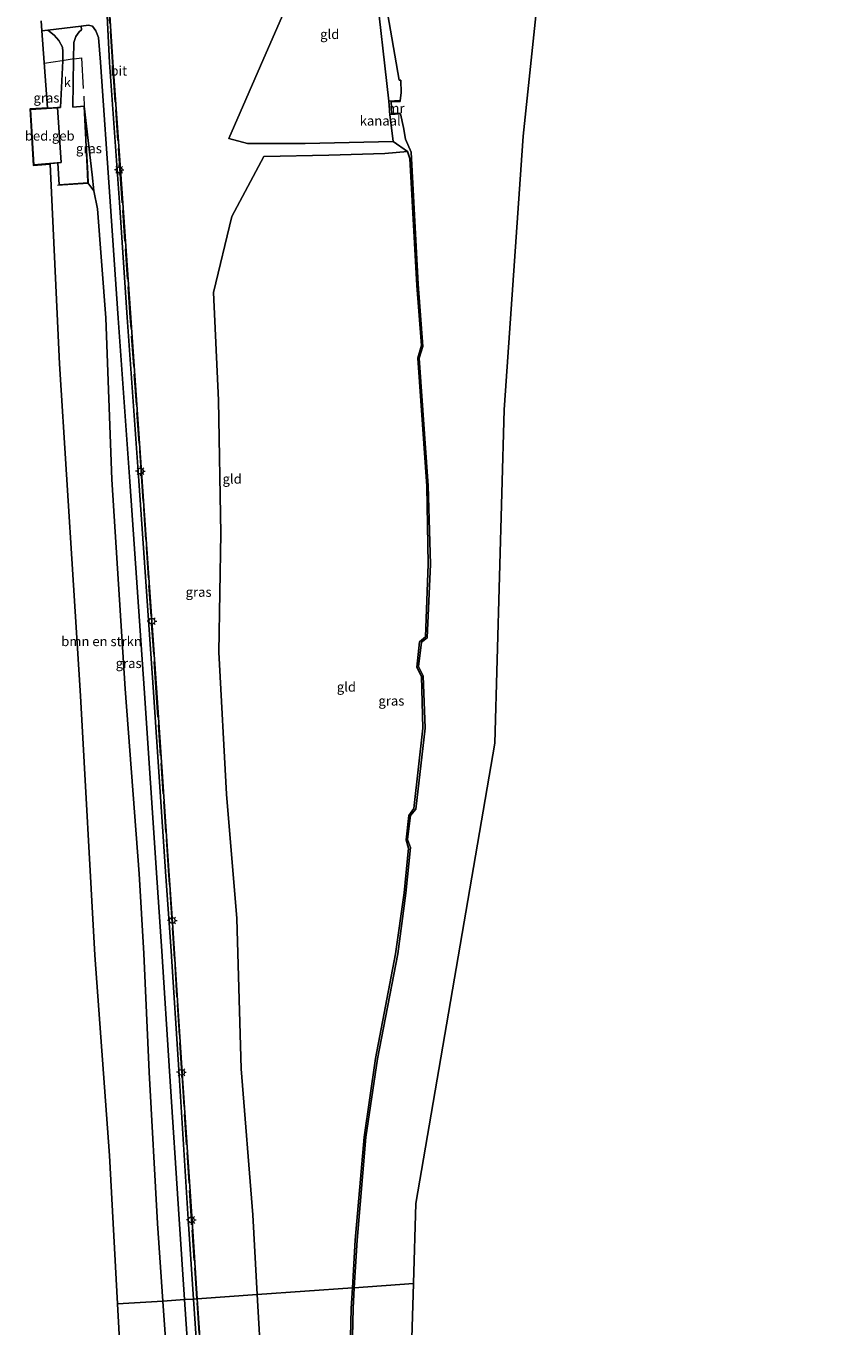
# Model space of a CAD drawing. Units: metres. Extents: x 130000 to 140000, y 409424 to 412500.
# Drawn here: x 135169 to 135382, y 410836 to 411175 of the extents above; entities that cross this region are included whole.
import ezdxf
from ezdxf.enums import TextEntityAlignment as Align

# ---------------------------------------------------------------- set-up
doc = ezdxf.new("R2010")
doc.units = ezdxf.units.M
doc.linetypes.add('IE-TERREINAFSCHEIDING', pattern=[10, 8, -2])
doc.layers.get('0').update_dxf_attribs({"lineweight": 25})
for name, color, linetype, lineweight in [('B-ME-GR-BOMENSTRUIKEN-GV-B6', 93, 'Continuous', 18), ('B-ME-GW-KRUINLIJN-L-B1', 93, 'Continuous', 18), ('B-ME-GW-TEENLIJN-L-B1', 93, 'Continuous', 18), ('B-ME-IE-GRASLAND-GV-B6', 93, 'Continuous', 18), ('B-ME-IE-GRONDWERKLIJN-GROND_INGERICHT-GV-B6', 253, 'Continuous', 18), ('B-ME-IE-HULPGEOMETRIE-L-B1', 53, 'Continuous', 18), ('B-ME-IE-MEUBILAIR_WEGMEUBILAIR-LICHTMAST-S-B1', 8, 'Continuous', 18), ('B-ME-IE-TERREINAFSCHEIDING-DOORGANG-L-B1', 8, 'IE-TERREINAFSCHEIDING-KUNSTMATIG-OPEN', 18), ('B-ME-IE-TERREINAFSCHEIDING-RASTERHEKWERK-L-B1', 8, 'IE-TERREINAFSCHEIDING', 18), ('B-ME-KG-KADASTRAAL-DAKRAND-L-B1', 13, 'Continuous', 18), ('B-ME-MW-MUUR-GV-B6', 8, 'IE-TERREINAFSCHEIDING-KUNSTMATIG', 18), ('B-ME-OB-WATERLIJN-L-B1', 133, 'OB-WATERLIJN', 18), ('B-ME-OG-BEBOUWING-GV-B6', 173, 'Continuous', 18), ('B-ME-OG-WATER-GV-B6', 153, 'Continuous', 18), ('B-ME-VH-VERH_SOORT-BITUMEN-GV-B6', 8, 'IE-TERREINAFSCHEIDING-NATUURLIJK-HOUTWAL', 18), ('B-ME-VH-VERH_SOORT-KLINKERS-GV-B6', 8, 'IE-TERREINAFSCHEIDING-NATUURLIJK-HOUTWAL', 18)]:
    doc.layers.add(name, color=color, linetype=linetype, lineweight=lineweight)
doc.layers.add('B-ME-GW-INSTEEKWATERGANG-L-B1', color=10, linetype='Continuous')
doc.layers.add('B-ME-KG-KADASTRAAL-OPNAMEDTMGRENS-L-B1', color=10, linetype='Continuous')
doc.styles.add('NLCS-ISO', font='NLCS-ISO.TTF')
doc.linetypes.add('IE-TERREINAFSCHEIDING-KUNSTMATIG', pattern='A,4,[82,NLCS.SHX,S=0.75,R=90,X=0,Y=0],4,-2', length=10)
doc.linetypes.add('IE-TERREINAFSCHEIDING-KUNSTMATIG-OPEN', pattern='A,7,-1.5,[67,NLCS.SHX,S=0.75,R=0,X=0,Y=0],-1.5', length=10)
doc.linetypes.add('IE-TERREINAFSCHEIDING-NATUURLIJK-HOUTWAL', pattern='A,7,-1.5,[67,NLCS.SHX,S=0.75,R=45,X=0,Y=0],-1.5,7,-1.5,[70,NLCS.SHX,S=0.75,R=0,X=0,Y=0],-1.5', length=20)
doc.linetypes.add('OB-WATERLIJN', pattern='A,10,[32,NLCS.SHX,S=2,R=0,X=0,Y=0],-12', length=22)

# ---------------------------------------------------------------- blocks, each defined once
blk = doc.blocks.new('lantaarnpaal')
for p, q in [((-0.75, 0), (-1.25, 0)), ((-0.88, 0.88), (-0.53, 0.53)), ((0, 0.75), (0, 1.25)), ((0.53, 0.53), (0.88, 0.88)), ((0.75, 0), (1.25, 0)), ((-0.53, -0.53), (-0.88, -0.88)), ((0, -0.75), (0, -1.25)), ((0.53, -0.53), (0.88, -0.88))]:
    blk.add_line(p, q)
blk.add_circle((0, 0), 0.75)

msp = doc.modelspace()

# ---------------------------------------------------------------- linework, layer by layer
at = {"layer": 'B-ME-GR-BOMENSTRUIKEN-GV-B6'}
for points in [[(135204.928, 410842.023, 5.6), (135193.106, 410841.346, 2.77), (135190.984, 410880.074, 2.64), (135187.165, 410932.274, 2.28), (135183.399, 411000, 2.36), (135177.946, 411086.588, 2.31), (135175.496, 411138.719, 3.37), (135171.162, 411138.341, 2.19), (135171.255, 411138.45, 2.16), (135177.55, 411138.999, 4.48), (135177.862, 411133.315, 4.46), (135185.304, 411133.814, 4.706), (135186.907, 411131.697, 5.179), (135187.879, 411127.043, 5.329), (135190.049, 411098.568, 5.351), (135191.604, 411056.402, 5.143), (135195.088, 411001.788, 5.161), (135198.721, 410953.534, 5.303), (135199.98, 410932.705, 5.382), (135201.331, 410901.782, 5.441), (135203.483, 410862.327, 5.632), (135204.928, 410842.023, 5.6)], [(135194.15, 410822.289, 2.64), (135193.106, 410841.346, 2.77), (135204.928, 410842.023, 5.6), (135206.234, 410823.67, 5.571)]]:
    msp.add_polyline3d(points, dxfattribs=at)
at = {"layer": 'B-ME-GW-INSTEEKWATERGANG-L-B1'}
msp.add_line((135264.924, 411144.569, 2.984), (135268.684, 411141.95, 2.073), dxfattribs=at)
for points in [[(135259.899, 411205.122, 2.649), (135258.536, 411202.356, 3.036), (135260.284, 411186.688, 2.963), (135263.85, 411155.109, 3.184)], [(135268.684, 411141.95, 2.073), (135269.257, 411140.121, 2.079), (135271.083, 411107.032, 2.098), (135272.315, 411091.336, 2.037), (135271.387, 411088.029, 2.096), (135273.681, 411054.635, 2.152), (135274.109, 411034.335, 2.115), (135273.379, 411015.381, 2.079), (135271.84, 411014.052, 2.171), (135271.131, 411007.452, 2.143), (135272.296, 411005.134, 2.106), (135272.676, 410991.497, 2.169), (135270.305, 410970.556, 2.138), (135269.025, 410968.753, 2.171), (135268.341, 410962.421, 2.17), (135268.982, 410960.23, 2.166), (135267.803, 410948.53, 2.199), (135265.539, 410932.681, 2.258), (135260.333, 410905.357, 2.234), (135257.361, 410884.814, 2.229), (135255.045, 410857.951, 2.237), (135254.328, 410845.502, 2.146)], [(135254.328, 410845.502, 2.146), (135254.017, 410840.1, 2.106), (135253.539, 410821.505, 2.13), (135252.609, 410796.853, 2.252), (135253.615, 410770.164, 2.431), (135254.976, 410748.927, 2.437), (135255.646, 410736.964, 2.433), (135257.254, 410718.683, 2.356), (135259.235, 410691.349, 2.323), (135260.562, 410668.326, 2.373), (135261.741, 410643.086, 2.706)]]:
    msp.add_polyline3d(points, dxfattribs=at)
at = {"layer": 'B-ME-GW-KRUINLIJN-L-B1'}
msp.add_line((135264.038, 411151.651, 3.19), (135264.924, 411144.569, 2.984), dxfattribs=at)
for points in [[(135207.453, 410940.734, 5.39), (135206.461, 410954.346, 5.33), (135203.3, 411000.721, 5.318), (135199.528, 411055.825, 5.381), (135196.516, 411098.559, 5.68), (135194.01, 411134.77, 5.632), (135191.883, 411165.293, 5.714), (135190.202, 411190.938, 6.008)], [(135184.353, 411153.826, 4.741), (135186.447, 411135.869, 5.151), (135186.907, 411131.697, 5.179)], [(135264.924, 411144.569, 2.984), (135242.042, 411144.115, 3.36), (135226.953, 411144.086, 3.561), (135222.082, 411145.345, 3.765)], [(135186.907, 411131.697, 5.179), (135187.879, 411127.043, 5.329), (135190.049, 411098.568, 5.351), (135191.604, 411056.402, 5.143), (135195.088, 411001.788, 5.161), (135198.721, 410953.534, 5.303), (135199.98, 410932.705, 5.382), (135201.331, 410901.782, 5.441), (135203.483, 410862.327, 5.632), (135204.928, 410842.023, 5.6)], [(135213.873, 410842.653, 5.456), (135212.512, 410862.888, 5.51), (135209.965, 410901.476, 5.418), (135207.453, 410940.734, 5.39)], [(135204.928, 410842.023, 5.6), (135206.234, 410823.67, 5.571), (135209.028, 410784.073, 5.643), (135211.506, 410741.987, 5.837), (135214.198, 410705.076, 5.966), (135215.735, 410683.896, 6.101), (135217.826, 410652.658, 6.094)], [(135233.71, 410642.271, 5.086), (135229.621, 410668.439, 5.422), (135223.958, 410706.347, 5.904), (135221.843, 410726.398, 5.901), (135220.383, 410745.938, 5.806), (135217.776, 410784.746, 5.49), (135215.15, 410823.674, 5.405), (135213.873, 410842.653, 5.456)]]:
    msp.add_polyline3d(points, dxfattribs=at)
at = {"layer": 'B-ME-GW-TEENLIJN-L-B1'}
for points in [[(135222.082, 411145.345, 3.765), (135231.791, 411167.767, 3.761), (135242.294, 411191.683, 3.576), (135246.296, 411202.551, 3.467)], [(135268.684, 411141.95, 2.073), (135262.762, 411141.5, 2.24), (135248.21, 411141.001, 2.353), (135231.195, 411140.704, 2.611), (135222.872, 411125.016, 2.483), (135218.089, 411105.206, 2.706), (135219.417, 411077.129, 2.688), (135220.028, 411042.285, 2.755), (135219.494, 411011.386, 2.737), (135221.471, 410974.326, 2.843), (135224.205, 410941.832, 2.864), (135225.306, 410902.644, 2.931), (135228.318, 410864.574, 2.856), (135229.507, 410843.754, 2.939)], [(135229.507, 410843.754, 2.939), (135230.629, 410824.111, 3.018), (135232.765, 410785.72, 3.096), (135235.979, 410750.497, 3.102), (135236.175, 410727.118, 3.304), (135236.083, 410707.685, 3.44), (135241.101, 410670.711, 3.302), (135246.083, 410641.734, 3.3)]]:
    msp.add_polyline3d(points, dxfattribs=at)
at = {"layer": 'B-ME-IE-GRASLAND-GV-B6'}
for points in [[(135213.873, 410842.653, 5.456), (135212.915, 410842.586, 5.494), (135211.527, 410863.434, 5.507), (135209.025, 410902.389, 5.42), (135207.08, 410933.303, 5.324), (135205.634, 410954.087, 5.31), (135202.458, 411000.917, 5.273), (135198.629, 411056.048, 5.339), (135195.637, 411098.686, 5.545), (135193.585, 411128.69, 5.518), (135191.012, 411165.208, 5.558), (135189.663, 411191.291, 5.903)], [(135190.202, 411190.938, 6.008), (135191.883, 411165.293, 5.714), (135194.01, 411134.77, 5.632), (135196.516, 411098.559, 5.68), (135199.528, 411055.825, 5.381), (135203.3, 411000.721, 5.318), (135206.461, 410954.346, 5.33), (135207.453, 410940.734, 5.39), (135209.965, 410901.476, 5.418), (135212.512, 410862.888, 5.51), (135213.873, 410842.653, 5.456)], [(135262.018, 411186.737, 1.778), (135266.535, 411160.578, 1.778), (135266.903, 411160.6, 1.778), (135266.987, 411157.301, 1.778), (135266.786, 411155.257, 1.778), (135263.85, 411155.109, 3.184), (135260.284, 411186.688, 2.963)], [(135174.887, 411173.63, 5.153), (135176.532, 411172.355, 5.124), (135177.825, 411170.943, 5.051), (135178.768, 411169.233, 5.082), (135178.838, 411168.116, 5.039), (135178.803, 411165.673, 4.965), (135178.196, 411153.484, 4.67), (135177.414, 411153.448, 4.67), (135170.383, 411152.983, 2.3), (135171.255, 411138.45, 2.16), (135171.162, 411138.341, 2.19), (135170.277, 411153.076, 2.24), (135174.813, 411153.376, 3.55), (135173.342, 411173.449, 5.13), (135174.887, 411173.63, 5.153)], [(135210.558, 410842.42, 5.576), (135204.928, 410842.023, 5.6), (135203.483, 410862.327, 5.632), (135201.331, 410901.782, 5.441), (135199.98, 410932.705, 5.382), (135198.721, 410953.534, 5.303), (135195.088, 411001.788, 5.161), (135191.604, 411056.402, 5.143), (135190.049, 411098.568, 5.351), (135187.879, 411127.043, 5.329), (135186.907, 411131.697, 5.179), (135186.447, 411135.869, 5.151), (135184.353, 411153.826, 4.741), (135181.421, 411153.571, 4.72), (135181.611, 411166.113, 5.091), (135181.681, 411170.397, 5.202), (135182.191, 411172.022, 5.244), (135183.094, 411173.201, 5.313), (135183.67, 411173.741, 5.338), (135183.6, 411174.716, 5.43), (135185.498, 411174.906, 5.49), (135186.537, 411174.644, 5.532), (135187.44, 411173.496, 5.548), (135188.163, 411171.748, 5.573), (135188.667, 411165.25, 5.534), (135191.207, 411128.95, 5.545), (135193.268, 411098.527, 5.553), (135196.253, 411055.896, 5.378), (135200.114, 411000.623, 5.35), (135203.228, 410953.794, 5.348), (135204.673, 410933.358, 5.425), (135206.677, 410902.056, 5.454), (135209.171, 410863.392, 5.599), (135210.558, 410842.42, 5.576)], [(135186.907, 411131.697, 5.179), (135185.304, 411133.814, 4.706), (135185.241, 411136.231, 4.669), (135184.353, 411153.826, 4.741), (135186.447, 411135.869, 5.151), (135186.907, 411131.697, 5.179)], [(135254.807, 410845.536, 1.778), (135254.328, 410845.502, 2.146), (135255.045, 410857.951, 2.237), (135257.361, 410884.814, 2.229), (135260.333, 410905.357, 2.234), (135265.539, 410932.681, 2.258), (135267.803, 410948.53, 2.199), (135268.982, 410960.23, 2.166), (135268.341, 410962.421, 2.17), (135269.025, 410968.753, 2.171), (135270.305, 410970.556, 2.138), (135272.676, 410991.497, 2.169), (135272.296, 411005.134, 2.106), (135271.131, 411007.452, 2.143), (135271.84, 411014.052, 2.171), (135273.379, 411015.381, 2.079), (135274.109, 411034.335, 2.115), (135273.681, 411054.635, 2.152), (135271.387, 411088.029, 2.096), (135272.315, 411091.336, 2.037), (135271.083, 411107.032, 2.098), (135269.257, 411140.121, 2.079), (135268.684, 411141.95, 2.073), (135264.924, 411144.569, 2.984), (135264.038, 411151.651, 3.19), (135266.859, 411151.821, 1.778), (135267.622, 411148.243, 1.778), (135268.158, 411145.183, 1.778), (135269.63, 411141.849, 1.778), (135271.458, 411107.366, 1.778), (135272.635, 411091.112, 1.778), (135271.75, 411088.032, 1.778), (135274.078, 411054.775, 1.778), (135274.632, 411034.296, 1.778), (135273.797, 411015.115, 1.778), (135272.324, 411014.002, 1.778), (135271.537, 411007.638, 1.778), (135272.755, 411005.203, 1.778), (135273.25, 410991.526, 1.778), (135270.832, 410970.383, 1.778), (135269.497, 410968.756, 1.778), (135268.699, 410962.499, 1.778), (135269.444, 410960.364, 1.778), (135268.283, 410948.456, 1.778), (135266.139, 410932.612, 1.778), (135260.89, 410905.291, 1.778), (135257.793, 410884.807, 1.778), (135255.531, 410857.975, 1.778), (135254.807, 410845.536, 1.778)], [(135253.539, 410821.505, 2.13), (135254.017, 410840.1, 2.106), (135254.328, 410845.502, 2.146), (135254.807, 410845.536, 1.778), (135254.497, 410840.202, 1.778), (135254.06, 410821.452, 1.778)], [(135206.234, 410823.67, 5.571), (135204.928, 410842.023, 5.6), (135210.558, 410842.42, 5.576), (135211.742, 410824.515, 5.557)], [(135214.104, 410824.722, 5.483), (135212.915, 410842.586, 5.494), (135213.873, 410842.653, 5.456), (135215.15, 410823.674, 5.405)]]:
    msp.add_polyline3d(points, dxfattribs=at)
at = {"layer": 'B-ME-IE-GRONDWERKLIJN-GROND_INGERICHT-GV-B6'}
for points in [[(135246.296, 411202.551, 3.467), (135259.899, 411205.122, 2.649), (135258.536, 411202.356, 3.036), (135260.284, 411186.688, 2.963), (135263.85, 411155.109, 3.184), (135264.038, 411151.651, 3.19), (135264.924, 411144.569, 2.984), (135242.042, 411144.115, 3.36), (135226.953, 411144.086, 3.561), (135222.082, 411145.345, 3.765), (135231.791, 411167.767, 3.761), (135242.294, 411191.683, 3.576), (135246.296, 411202.551, 3.467)], [(135213.873, 410842.653, 5.456), (135212.512, 410862.888, 5.51), (135209.965, 410901.476, 5.418), (135207.453, 410940.734, 5.39), (135206.461, 410954.346, 5.33), (135203.3, 411000.721, 5.318), (135199.528, 411055.825, 5.381), (135196.516, 411098.559, 5.68), (135194.01, 411134.77, 5.632), (135191.883, 411165.293, 5.714), (135190.202, 411190.938, 6.008)], [(135242.294, 411191.683, 3.576), (135231.791, 411167.767, 3.761), (135222.082, 411145.345, 3.765), (135226.953, 411144.086, 3.561), (135242.042, 411144.115, 3.36), (135264.924, 411144.569, 2.984), (135268.684, 411141.95, 2.073), (135262.762, 411141.5, 2.24), (135248.21, 411141.001, 2.353), (135231.195, 411140.704, 2.611), (135222.872, 411125.016, 2.483), (135218.089, 411105.206, 2.706), (135219.417, 411077.129, 2.688), (135220.028, 411042.285, 2.755), (135219.494, 411011.386, 2.737), (135221.471, 410974.326, 2.843), (135224.205, 410941.832, 2.864), (135225.306, 410902.644, 2.931), (135228.318, 410864.574, 2.856), (135229.507, 410843.754, 2.939), (135213.873, 410842.653, 5.456)], [(135229.507, 410843.754, 2.939), (135228.318, 410864.574, 2.856), (135225.306, 410902.644, 2.931), (135224.205, 410941.832, 2.864), (135221.471, 410974.326, 2.843), (135219.494, 411011.386, 2.737), (135220.028, 411042.285, 2.755), (135219.417, 411077.129, 2.688), (135218.089, 411105.206, 2.706), (135222.872, 411125.016, 2.483), (135231.195, 411140.704, 2.611), (135248.21, 411141.001, 2.353), (135262.762, 411141.5, 2.24), (135268.684, 411141.95, 2.073), (135269.257, 411140.121, 2.079), (135271.083, 411107.032, 2.098), (135272.315, 411091.336, 2.037), (135271.387, 411088.029, 2.096), (135273.681, 411054.635, 2.152), (135274.109, 411034.335, 2.115), (135273.379, 411015.381, 2.079), (135271.84, 411014.052, 2.171), (135271.131, 411007.452, 2.143), (135272.296, 411005.134, 2.106), (135272.676, 410991.497, 2.169), (135270.305, 410970.556, 2.138), (135269.025, 410968.753, 2.171), (135268.341, 410962.421, 2.17), (135268.982, 410960.23, 2.166), (135267.803, 410948.53, 2.199), (135265.539, 410932.681, 2.258), (135260.333, 410905.357, 2.234), (135257.361, 410884.814, 2.229), (135255.045, 410857.951, 2.237), (135254.328, 410845.502, 2.146), (135229.507, 410843.754, 2.939)], [(135230.629, 410824.111, 3.018), (135229.507, 410843.754, 2.939), (135254.328, 410845.502, 2.146), (135254.017, 410840.1, 2.106), (135253.539, 410821.505, 2.13)], [(135215.15, 410823.674, 5.405), (135213.873, 410842.653, 5.456), (135229.507, 410843.754, 2.939), (135230.629, 410824.111, 3.018)]]:
    msp.add_polyline3d(points, dxfattribs=at)
at = {"layer": 'B-ME-IE-HULPGEOMETRIE-L-B1'}
msp.add_polyline3d([(135270.226, 410846.622, 1.778), (135254.807, 410845.536, 1.778), (135254.328, 410845.502, 2.146), (135229.507, 410843.754, 2.939), (135213.873, 410842.653, 5.456), (135212.915, 410842.586, 5.494), (135210.558, 410842.42, 5.576), (135204.928, 410842.023, 5.6), (135193.106, 410841.346, 2.77)], dxfattribs=at)
at = {"layer": 'B-ME-IE-TERREINAFSCHEIDING-DOORGANG-L-B1'}
msp.add_line((135181.821, 411166.167, 5.196), (135178.684, 411165.647, 4.965), dxfattribs=at)
at = {"layer": 'B-ME-IE-TERREINAFSCHEIDING-RASTERHEKWERK-L-B1'}
msp.add_line((135178.684, 411165.647, 4.965), (135173.965, 411164.958, 3.52), dxfattribs=at)
for points in [[(135206.353, 410954.457, 5.33), (135203.192, 411000.832, 5.318), (135199.42, 411055.936, 5.381), (135196.408, 411098.67, 5.68), (135193.902, 411134.881, 5.632), (135191.775, 411165.404, 5.714), (135190.096, 411191.017, 6.008)], [(135181.821, 411166.167, 5.196), (135183.723, 411166.404, 5.225), (135184.41, 411153.828, 4.741), (135185.315, 411136.18, 4.669), (135185.404, 411133.649, 4.68), (135175.766, 411132.977, 3.253)], [(135213.773, 410842.646, 5.456), (135212.411, 410862.885, 5.51), (135209.864, 410901.473, 5.418), (135207.352, 410940.731, 5.39), (135206.353, 410954.457, 5.33)], [(135233.609, 410642.264, 5.086), (135229.52, 410668.432, 5.422), (135223.857, 410706.34, 5.904), (135221.742, 410726.391, 5.901), (135220.282, 410745.931, 5.806), (135217.675, 410784.739, 5.49), (135215.049, 410823.667, 5.405), (135213.773, 410842.646, 5.456)]]:
    msp.add_polyline3d(points, dxfattribs=at)
at = {"layer": 'B-ME-KG-KADASTRAAL-DAKRAND-L-B1'}
msp.add_polyline3d([(135171.302, 411138.504, 8.45), (135170.436, 411152.936, 8.45), (135177.368, 411153.395, 8.47), (135178.37, 411139.121, 8.44), (135171.302, 411138.504, 8.45)], dxfattribs=at)
at = {"layer": 'B-ME-KG-KADASTRAAL-OPNAMEDTMGRENS-L-B1'}
for points in [[(135260.376, 411346.253, 1.778), (135266.774, 411323.753, 1.778), (135306.319, 411230.444, 1.778), (135307.241, 411226.269, 1.778), (135298.836, 411145.961, 1.778), (135293.853, 411074.625, 1.778), (135291.484, 410987.633, 1.778), (135270.836, 410867.47, 1.778), (135270.226, 410846.622, 1.778)], [(135173.152, 411176.049, 5.2), (135173.342, 411173.449, 5.13), (135174.813, 411153.376, 3.55), (135170.277, 411153.076, 2.24), (135171.162, 411138.341, 2.19), (135175.496, 411138.719, 3.37), (135177.946, 411086.588, 2.31), (135183.399, 411000, 2.36), (135187.165, 410932.274, 2.28), (135190.984, 410880.074, 2.64), (135193.106, 410841.346, 2.77)], [(135270.226, 410846.622, 1.778), (135269.143, 410809.588, 1.778), (135273.205, 410722.935, 1.778), (135278.543, 410698.883, 1.778), (135299.052, 410614.725, 1.778), (135299.855, 410601.499, 1.778), (135287.129, 410588.383, 1.778), (135293.14, 410511.008, 1.778), (135290.581, 410473.525, 1.778), (135298.705, 410354.828, 1.778), (135305.926, 410204.539, 1.778), (135311.342, 410121.948, 1.778), (135321.271, 410058.763, 1.778), (135337.605, 409986.886, 1.778), (135357.572, 409925.647, 1.778), (135381.684, 409861.388, 1.778)], [(135193.106, 410841.346, 2.77), (135194.15, 410822.289, 2.64), (135198.977, 410731.548, 2.92), (135205.06, 410634.497, 2.87), (135206.062, 410618.727, 5.05), (135206.3, 410614.964, 5.26), (135206.417, 410613.122, 5.38), (135206.749, 410607.892, 5.76), (135207.229, 410600.336, 5.78), (135207.381, 410597.95, 5.74), (135207.606, 410594.397, 5.69), (135208.299, 410583.485, 4.72), (135213.849, 410500, 3.01), (135232.213, 410352.405, 4.05)]]:
    msp.add_polyline3d(points, dxfattribs=at)
at = {"layer": 'B-ME-MW-MUUR-GV-B6'}
msp.add_polyline3d([(135266.859, 411151.821, 1.778), (135264.038, 411151.651, 3.19), (135263.85, 411155.109, 3.184), (135266.786, 411155.257, 1.778), (135266.765, 411155.042, 1.778), (135264.425, 411154.931, 1.778), (135264.569, 411151.863, 1.778), (135266.838, 411151.917, 1.778), (135266.859, 411151.821, 1.778)], dxfattribs=at)
at = {"layer": 'B-ME-OB-WATERLIJN-L-B1'}
for points in [[(135261.979, 411224.914, 1.778), (135264.424, 411214.239, 1.778), (135264.365, 411209.368, 1.778), (135264.133, 411207.748, 1.778), (135262.891, 411207.264, 1.778), (135261.74, 411204.581, 1.778), (135262.018, 411186.737, 1.778), (135266.535, 411160.578, 1.778), (135266.903, 411160.6, 1.778), (135266.987, 411157.301, 1.778), (135266.786, 411155.257, 1.778)], [(135266.786, 411155.257, 1.778), (135266.765, 411155.042, 1.778), (135264.425, 411154.931, 1.778), (135264.569, 411151.863, 1.778), (135266.838, 411151.917, 1.778), (135266.859, 411151.821, 1.778)], [(135266.859, 411151.821, 1.778), (135267.622, 411148.243, 1.778), (135268.158, 411145.183, 1.778), (135269.63, 411141.849, 1.778), (135271.458, 411107.366, 1.778), (135272.635, 411091.112, 1.778), (135271.75, 411088.032, 1.778), (135274.078, 411054.775, 1.778), (135274.632, 411034.296, 1.778), (135273.797, 411015.115, 1.778), (135272.324, 411014.002, 1.778), (135271.537, 411007.638, 1.778), (135272.755, 411005.203, 1.778), (135273.25, 410991.526, 1.778), (135270.832, 410970.383, 1.778), (135269.497, 410968.756, 1.778), (135268.699, 410962.499, 1.778), (135269.444, 410960.364, 1.778), (135268.283, 410948.456, 1.778), (135266.139, 410932.612, 1.778), (135260.89, 410905.291, 1.778), (135257.793, 410884.807, 1.778), (135255.531, 410857.975, 1.778), (135254.807, 410845.536, 1.778)], [(135254.807, 410845.536, 1.778), (135254.497, 410840.202, 1.778), (135254.06, 410821.452, 1.778), (135253.685, 410797.053, 1.778), (135255.893, 410770.648, 1.778), (135258.207, 410748.772, 1.778), (135257.464, 410737.531, 1.778), (135259.393, 410718.836, 1.778), (135260.972, 410691.257, 1.778), (135262.866, 410668.673, 1.778), (135264.262, 410643.402, 1.778)]]:
    msp.add_polyline3d(points, dxfattribs=at)
at = {"layer": 'B-ME-OG-BEBOUWING-GV-B6'}
msp.add_polyline3d([(135177.414, 411153.448, 4.67), (135178.424, 411139.075, 4.67), (135177.55, 411138.999, 4.48), (135171.255, 411138.45, 2.16), (135170.383, 411152.983, 2.3), (135177.414, 411153.448, 4.67)], dxfattribs=at)
at = {"layer": 'B-ME-OG-WATER-GV-B6'}
for points in [[(135307.241, 411226.269, 1.778), (135298.836, 411145.961, 1.778), (135293.853, 411074.625, 1.778), (135291.484, 410987.633, 1.778), (135270.836, 410867.47, 1.778), (135270.226, 410846.622, 1.778)], [(135270.226, 410846.622, 1.778), (135254.807, 410845.536, 1.778), (135255.531, 410857.975, 1.778), (135257.793, 410884.807, 1.778), (135260.89, 410905.291, 1.778), (135266.139, 410932.612, 1.778), (135268.283, 410948.456, 1.778), (135269.444, 410960.364, 1.778), (135268.699, 410962.499, 1.778), (135269.497, 410968.756, 1.778), (135270.832, 410970.383, 1.778), (135273.25, 410991.526, 1.778), (135272.755, 411005.203, 1.778), (135271.537, 411007.638, 1.778), (135272.324, 411014.002, 1.778), (135273.797, 411015.115, 1.778), (135274.632, 411034.296, 1.778), (135274.078, 411054.775, 1.778), (135271.75, 411088.032, 1.778), (135272.635, 411091.112, 1.778), (135271.458, 411107.366, 1.778), (135269.63, 411141.849, 1.778), (135268.158, 411145.183, 1.778), (135267.622, 411148.243, 1.778), (135266.859, 411151.821, 1.778), (135266.838, 411151.917, 1.778), (135264.569, 411151.863, 1.778), (135264.425, 411154.931, 1.778), (135266.765, 411155.042, 1.778), (135266.786, 411155.257, 1.778), (135266.987, 411157.301, 1.778), (135266.903, 411160.6, 1.778), (135266.535, 411160.578, 1.778), (135262.018, 411186.737, 1.778)], [(135267.941, 410594.047, 1.778), (135266.095, 410617.318, 1.778), (135263.872, 410624.159, 1.778), (135264.082, 410638.213, 1.778), (135264.262, 410643.402, 1.778), (135262.866, 410668.673, 1.778), (135260.972, 410691.257, 1.778), (135259.393, 410718.836, 1.778), (135257.464, 410737.531, 1.778), (135258.207, 410748.772, 1.778), (135255.893, 410770.648, 1.778), (135253.685, 410797.053, 1.778), (135254.06, 410821.452, 1.778), (135254.497, 410840.202, 1.778), (135254.807, 410845.536, 1.778), (135270.226, 410846.622, 1.778), (135269.143, 410809.588, 1.778), (135273.205, 410722.935, 1.778), (135278.543, 410698.883, 1.778), (135299.052, 410614.725, 1.778), (135299.855, 410601.499, 1.778), (135287.129, 410588.383, 1.778)]]:
    msp.add_polyline3d(points, dxfattribs=at)
at = {"layer": 'B-ME-VH-VERH_SOORT-BITUMEN-GV-B6'}
for points in [[(135189.663, 411191.291, 5.903), (135191.012, 411165.208, 5.558), (135193.585, 411128.69, 5.518), (135195.637, 411098.686, 5.545), (135198.629, 411056.048, 5.339), (135202.458, 411000.917, 5.273), (135205.634, 410954.087, 5.31), (135207.08, 410933.303, 5.324), (135209.025, 410902.389, 5.42), (135211.527, 410863.434, 5.507), (135212.915, 410842.586, 5.494)], [(135212.915, 410842.586, 5.494), (135210.558, 410842.42, 5.576), (135209.171, 410863.392, 5.599), (135206.677, 410902.056, 5.454), (135204.673, 410933.358, 5.425), (135203.228, 410953.794, 5.348), (135200.114, 411000.623, 5.35), (135196.253, 411055.896, 5.378), (135193.268, 411098.527, 5.553), (135191.207, 411128.95, 5.545), (135188.667, 411165.25, 5.534), (135188.163, 411171.748, 5.573), (135187.44, 411173.496, 5.548), (135186.537, 411174.644, 5.532), (135185.498, 411174.906, 5.49), (135183.6, 411174.716, 5.43), (135174.887, 411173.63, 5.153), (135173.342, 411173.449, 5.13), (135173.152, 411176.049, 5.2)], [(135211.742, 410824.515, 5.557), (135210.558, 410842.42, 5.576), (135212.915, 410842.586, 5.494), (135214.104, 410824.722, 5.483)]]:
    msp.add_polyline3d(points, dxfattribs=at)
at = {"layer": 'B-ME-VH-VERH_SOORT-KLINKERS-GV-B6'}
msp.add_polyline3d([(135183.6, 411174.716, 5.43), (135183.67, 411173.741, 5.338), (135183.094, 411173.201, 5.313), (135182.191, 411172.022, 5.244), (135181.681, 411170.397, 5.202), (135181.611, 411166.113, 5.091), (135181.421, 411153.571, 4.72), (135184.353, 411153.826, 4.741), (135185.241, 411136.231, 4.669), (135185.304, 411133.814, 4.706), (135177.862, 411133.315, 4.46), (135177.55, 411138.999, 4.48), (135178.424, 411139.075, 4.67), (135177.414, 411153.448, 4.67), (135178.196, 411153.484, 4.67), (135178.803, 411165.673, 4.965), (135178.838, 411168.116, 5.039), (135178.768, 411169.233, 5.082), (135177.825, 411170.943, 5.051), (135176.532, 411172.355, 5.124), (135174.887, 411173.63, 5.153), (135183.6, 411174.716, 5.43)], dxfattribs=at)

# ---------------------------------------------------------------- block references
at = {"layer": 'B-ME-IE-MEUBILAIR_WEGMEUBILAIR-LICHTMAST-S-B1', "rotation": 90}
for p in [(135193.517, 411137.217, 5.527), (135199.052, 411058.612, 5.354), (135202.042, 411019.448, 5.328), (135207.348, 410941.353, 5.225), (135209.739, 410901.732, 5.342), (135212.307, 410863.212, 5.277)]:
    msp.add_blockref('lantaarnpaal', p, dxfattribs=at)

# ---------------------------------------------------------------- texts
at = {"layer": 'B-ME-GR-BOMENSTRUIKEN-GV-B6', "ltscale": 0.2, "style": 'NLCS-ISO'}
msp.add_text('bmn en strkn', height=2.5, dxfattribs=at).set_placement((135188.9149, 411014.1733), align=Align.MIDDLE_CENTER)
at = {"layer": 'B-ME-IE-GRASLAND-GV-B6', "ltscale": 0.2, "style": 'NLCS-ISO'}
for p in [(135174.5575, 411155.9855), (135185.63, 411142.7615), (135214.2195, 411027.048), (135195.9895, 411008.4645), (135264.48, 410998.6615)]:
    msp.add_text('gras', height=2.5, dxfattribs=at).set_placement(p, align=Align.MIDDLE_CENTER)
at = {"layer": 'B-ME-IE-GRONDWERKLIJN-GROND_INGERICHT-GV-B6', "ltscale": 0.2, "style": 'NLCS-ISO'}
for p in [(135248.4065, 411172.5841), (135222.9729, 411056.5667), (135252.7578, 411002.3017)]:
    msp.add_text('gld', height=2.5, dxfattribs=at).set_placement(p, align=Align.MIDDLE_CENTER)
at = {"layer": 'B-ME-MW-MUUR-GV-B6', "ltscale": 0.2, "style": 'NLCS-ISO'}
msp.add_text('mr', height=2.5, dxfattribs=at).set_placement((135265.6654, 411153.268), align=Align.MIDDLE_CENTER)
at = {"layer": 'B-ME-OG-BEBOUWING-GV-B6', "ltscale": 0.2, "style": 'NLCS-ISO'}
msp.add_text('bed.geb', height=2.5, dxfattribs=at).set_placement((135175.4067, 411146.0672), align=Align.MIDDLE_CENTER)
at = {"layer": 'B-ME-OG-WATER-GV-B6', "ltscale": 0.2, "style": 'NLCS-ISO'}
msp.add_text('kanaal', height=2.5, dxfattribs=at).set_placement((135261.5635, 411150.0108), align=Align.MIDDLE_CENTER)
at = {"layer": 'B-ME-VH-VERH_SOORT-BITUMEN-GV-B6', "ltscale": 0.2, "style": 'NLCS-ISO'}
msp.add_text('bit', height=2.5, dxfattribs=at).set_placement((135193.3959, 411163.0388), align=Align.MIDDLE_CENTER)
at = {"layer": 'B-ME-VH-VERH_SOORT-KLINKERS-GV-B6', "ltscale": 0.2, "style": 'NLCS-ISO'}
msp.add_text('kl', height=2.5, dxfattribs=at).set_placement((135180.4939, 411160.0281), align=Align.MIDDLE_CENTER)

doc.saveas('drawing.dxf')
